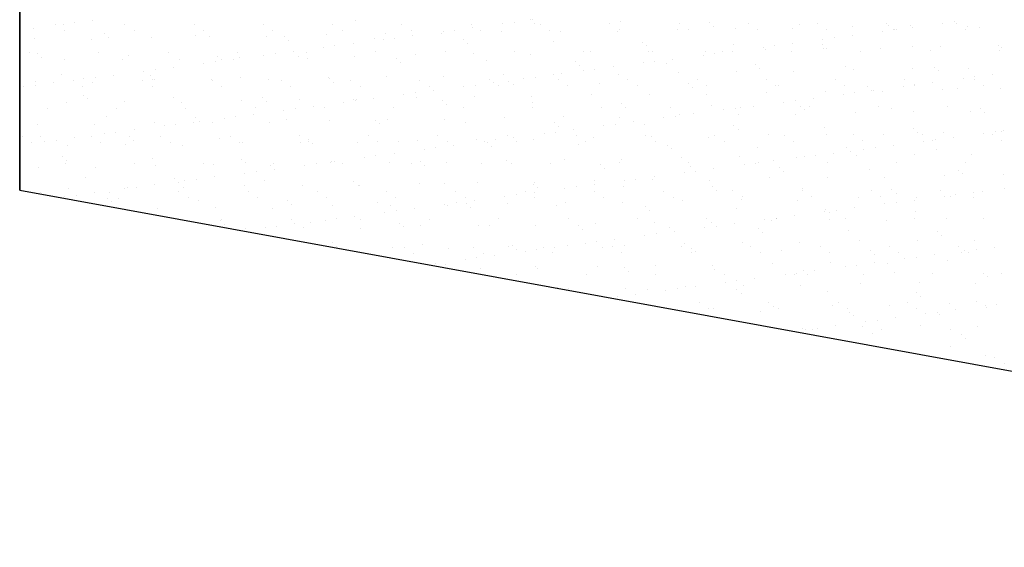
# Model space of a CAD drawing. Extents: x 16 to 252, y 17 to 302.
# Drawn here: x 154 to 198, y 147 to 171 of the extents above; entities that cross this region are included whole.
import ezdxf

# ---------------------------------------------------------------- set-up
doc = ezdxf.new("R2010")
doc.units = 0
doc.header["$MEASUREMENT"] = 0
doc.layers.add('ST750', color=7, linetype='Continuous')

msp = doc.modelspace()

# ---------------------------------------------------------------- linework, layer by layer
at = {"layer": 'ST750', "color": 7, "linetype": 'Continuous'}
for p, q in [((154, 163.239), (154, 216.83)), ((157.295, 170.879), (157.295, 170.879)), ((176.951, 170.897), (176.951, 170.897)), ((177.06, 170.892), (177.06, 170.892)), ((154.604, 170.525), (154.604, 170.525)), ((155.613, 170.664), (155.613, 170.664)), ((155.962, 170.704), (155.962, 170.704)), ((156.483, 170.772), (156.483, 170.772)), ((158.727, 170.669), (158.727, 170.669)), ((161.841, 170.675), (161.841, 170.675)), ((164.955, 170.681), (164.955, 170.681)), ((165.377, 170.412), (165.377, 170.412)), ((168.069, 170.686), (168.069, 170.686)), ((168.491, 170.418), (168.491, 170.418)), ((169.074, 170.851), (169.074, 170.851)), ((171.184, 170.692), (171.184, 170.692)), ((171.605, 170.423), (171.605, 170.423)), ((173.555, 170.431), (173.555, 170.431)), ((174.298, 170.698), (174.298, 170.698)), ((174.368, 170.538), (174.368, 170.538)), ((174.719, 170.429), (174.719, 170.429)), ((175.726, 170.716), (175.726, 170.716)), ((176.247, 170.785), (176.247, 170.785)), ((177.136, 170.728), (177.136, 170.728)), ((177.412, 170.703), (177.412, 170.703)), ((177.834, 170.435), (177.834, 170.435)), ((180.526, 170.709), (180.526, 170.709)), ((180.948, 170.44), (180.948, 170.44)), ((181.012, 170.808), (181.012, 170.808)), ((183.557, 170.476), (183.557, 170.476)), ((183.64, 170.715), (183.64, 170.715)), ((184.062, 170.446), (184.062, 170.446)), ((185.013, 170.774), (185.013, 170.774)), ((185.198, 170.605), (185.198, 170.605)), ((186.175, 170.509), (186.175, 170.509)), ((186.754, 170.72), (186.754, 170.72)), ((187.176, 170.452), (187.176, 170.452)), ((188.733, 170.497), (188.733, 170.497)), ((189.074, 170.686), (189.074, 170.686)), ((189.868, 170.726), (189.868, 170.726)), ((190.29, 170.457), (190.29, 170.457)), ((191.434, 170.594), (191.434, 170.594)), ((192.983, 170.732), (192.983, 170.732)), ((193.075, 170.651), (193.075, 170.651)), ((193.259, 170.482), (193.259, 170.482)), ((193.32, 170.443), (193.32, 170.443)), ((193.404, 170.463), (193.404, 170.463)), ((194.052, 170.628), (194.052, 170.628)), ((194.133, 170.55), (194.133, 170.55)), ((195.491, 170.729), (195.491, 170.729)), ((196.011, 170.798), (196.011, 170.798)), ((196.097, 170.737), (196.097, 170.737)), ((196.518, 170.469), (196.518, 170.469)), ((196.61, 170.615), (196.61, 170.615)), ((197.136, 170.563), (197.136, 170.563)), ((154.669, 170.036), (154.669, 170.036)), ((156.035, 170.395), (156.035, 170.395)), ((157.227, 170.023), (157.227, 170.023)), ((157.821, 170.265), (157.821, 170.265)), ((158.006, 170.096), (158.006, 170.096)), ((159.149, 170.401), (159.149, 170.401)), ((159.928, 170.121), (159.928, 170.121)), ((161.882, 170.176), (161.882, 170.176)), ((162.263, 170.406), (162.263, 170.406)), ((162.545, 170.154), (162.545, 170.154)), ((165.103, 170.142), (165.103, 170.142)), ((165.883, 170.142), (165.883, 170.142)), ((166.068, 169.973), (166.068, 169.973)), ((167.804, 170.239), (167.804, 170.239)), ((169.944, 170.054), (169.944, 170.054)), ((170.343, 170.008), (170.343, 170.008)), ((170.422, 170.272), (170.422, 170.272)), ((170.863, 170.076), (170.863, 170.076)), ((171.676, 170.183), (171.676, 170.183)), ((172.98, 170.26), (172.98, 170.26)), ((173.035, 170.362), (173.035, 170.362)), ((173.945, 170.019), (173.945, 170.019)), ((175.681, 170.357), (175.681, 170.357)), ((178.298, 170.391), (178.298, 170.391)), ((180.856, 170.379), (180.856, 170.379)), ((190.107, 170.021), (190.107, 170.021)), ((190.628, 170.089), (190.628, 170.089)), ((191.441, 170.196), (191.441, 170.196)), ((192.799, 170.375), (192.799, 170.375)), ((167.651, 169.653), (167.651, 169.653)), ((168.172, 169.722), (168.172, 169.722)), ((168.985, 169.829), (168.985, 169.829)), ((174.13, 169.85), (174.13, 169.85)), ((178.006, 169.931), (178.006, 169.931)), ((182.007, 169.896), (182.007, 169.896)), ((182.191, 169.728), (182.191, 169.728)), ((186.068, 169.808), (186.068, 169.808)), ((187.415, 169.666), (187.415, 169.666)), ((187.527, 169.572), (187.527, 169.572)), ((187.936, 169.735), (187.936, 169.735)), ((188.749, 169.842), (188.749, 169.842)), ((190.069, 169.774), (190.069, 169.774)), ((190.145, 169.605), (190.145, 169.605)), ((190.253, 169.605), (190.253, 169.605)), ((192.703, 169.593), (192.703, 169.593)), ((194.129, 169.685), (194.129, 169.685)), ((195.404, 169.69), (195.404, 169.69)), ((198.021, 169.724), (198.021, 169.724)), ((198.131, 169.651), (198.131, 169.651)), ((154.439, 169.422), (154.439, 169.422)), ((154.815, 169.387), (154.815, 169.387)), ((155, 169.218), (155, 169.218)), ((156.021, 169.098), (156.021, 169.098)), ((157.553, 169.428), (157.553, 169.428)), ((158.638, 169.131), (158.638, 169.131)), ((158.876, 169.299), (158.876, 169.299)), ((160.667, 169.434), (160.667, 169.434)), ((161.197, 169.119), (161.197, 169.119)), ((162.877, 169.264), (162.877, 169.264)), ((163.062, 169.095), (163.062, 169.095)), ((163.601, 169.12), (163.601, 169.12)), ((163.781, 169.439), (163.781, 169.439)), ((163.897, 169.216), (163.897, 169.216)), ((164.959, 169.299), (164.959, 169.299)), ((165.48, 169.367), (165.48, 169.367)), ((166.293, 169.474), (166.293, 169.474)), ((166.515, 169.25), (166.515, 169.25)), ((166.895, 169.445), (166.895, 169.445)), ((166.938, 169.176), (166.938, 169.176)), ((169.073, 169.238), (169.073, 169.238)), ((170.009, 169.451), (170.009, 169.451)), ((170.939, 169.142), (170.939, 169.142)), ((171.774, 169.335), (171.774, 169.335)), ((173.123, 169.456), (173.123, 169.456)), ((174.392, 169.368), (174.392, 169.368)), ((176.238, 169.462), (176.238, 169.462)), ((176.95, 169.356), (176.95, 169.356)), ((179.352, 169.468), (179.352, 169.468)), ((179.651, 169.453), (179.651, 169.453)), ((182.268, 169.487), (182.268, 169.487)), ((182.466, 169.473), (182.466, 169.473)), ((183.365, 169.133), (183.365, 169.133)), ((184.724, 169.312), (184.724, 169.312)), ((184.826, 169.474), (184.826, 169.474)), ((185.244, 169.38), (185.244, 169.38)), ((185.58, 169.479), (185.58, 169.479)), ((186.057, 169.487), (186.057, 169.487)), ((188.694, 169.485), (188.694, 169.485)), ((191.808, 169.49), (191.808, 169.49)), ((194.922, 169.496), (194.922, 169.496)), ((198.037, 169.502), (198.037, 169.502)), ((160.096, 168.659), (160.096, 168.659)), ((160.909, 168.766), (160.909, 168.766)), ((162.268, 168.945), (162.268, 168.945)), ((162.788, 169.013), (162.788, 169.013)), ((171.123, 168.973), (171.123, 168.973)), ((175, 169.053), (175, 169.053)), ((179.001, 169.019), (179.001, 169.019)), ((179.185, 168.85), (179.185, 168.85)), ((179.861, 168.672), (179.861, 168.672)), ((180.674, 168.779), (180.674, 168.779)), ((182.032, 168.957), (182.032, 168.957)), ((182.552, 169.026), (182.552, 169.026)), ((183.061, 168.93), (183.061, 168.93)), ((187.063, 168.896), (187.063, 168.896)), ((187.247, 168.727), (187.247, 168.727)), ((191.123, 168.808), (191.123, 168.808)), ((191.497, 168.668), (191.497, 168.668)), ((194.115, 168.701), (194.115, 168.701)), ((195.125, 168.773), (195.125, 168.773)), ((196.673, 168.689), (196.673, 168.689)), ((155.87, 168.421), (155.87, 168.421)), ((156.884, 168.236), (156.884, 168.236)), ((157.405, 168.304), (157.405, 168.304)), ((158.217, 168.411), (158.217, 168.411)), ((159.576, 168.59), (159.576, 168.59)), ((159.871, 168.387), (159.871, 168.387)), ((160.055, 168.218), (160.055, 168.218)), ((162.608, 168.227), (162.608, 168.227)), ((163.932, 168.298), (163.932, 168.298)), ((165.166, 168.215), (165.166, 168.215)), ((167.867, 168.312), (167.867, 168.312)), ((167.933, 168.264), (167.933, 168.264)), ((170.485, 168.346), (170.485, 168.346)), ((173.043, 168.333), (173.043, 168.333)), ((175.744, 168.431), (175.744, 168.431)), ((176.648, 168.249), (176.648, 168.249)), ((177.169, 168.317), (177.169, 168.317)), ((177.982, 168.424), (177.982, 168.424)), ((178.22, 168.199), (178.22, 168.199)), ((178.361, 168.464), (178.361, 168.464)), ((179.34, 168.603), (179.34, 168.603)), ((180.919, 168.452), (180.919, 168.452)), ((181.334, 168.205), (181.334, 168.205)), ((183.62, 168.549), (183.62, 168.549)), ((184.448, 168.211), (184.448, 168.211)), ((186.238, 168.582), (186.238, 168.582)), ((187.562, 168.216), (187.562, 168.216)), ((188.796, 168.57), (188.796, 168.57)), ((190.676, 168.222), (190.676, 168.222)), ((193.79, 168.228), (193.79, 168.228)), ((195.309, 168.604), (195.309, 168.604)), ((196.413, 168.262), (196.413, 168.262)), ((196.904, 168.233), (196.904, 168.233)), ((196.933, 168.33), (196.933, 168.33)), ((197.746, 168.437), (197.746, 168.437)), ((154.192, 167.881), (154.192, 167.881)), ((154.713, 167.95), (154.713, 167.95)), ((154.732, 168.109), (154.732, 168.109)), ((155.526, 168.057), (155.526, 168.057)), ((156.421, 168.16), (156.421, 168.16)), ((156.842, 167.891), (156.842, 167.891)), ((157.29, 168.097), (157.29, 168.097)), ((159.535, 168.165), (159.535, 168.165)), ((159.956, 167.897), (159.956, 167.897)), ((159.991, 168.194), (159.991, 168.194)), ((162.649, 168.171), (162.649, 168.171)), ((163.071, 167.902), (163.071, 167.902)), ((165.763, 168.177), (165.763, 168.177)), ((166.185, 167.908), (166.185, 167.908)), ((168.117, 168.095), (168.117, 168.095)), ((168.877, 168.182), (168.877, 168.182)), ((169.299, 167.914), (169.299, 167.914)), ((171.991, 168.188), (171.991, 168.188)), ((171.993, 168.175), (171.993, 168.175)), ((172.413, 167.919), (172.413, 167.919)), ((173.957, 167.894), (173.957, 167.894)), ((174.477, 167.963), (174.477, 167.963)), ((175.105, 168.194), (175.105, 168.194)), ((175.29, 168.07), (175.29, 168.07)), ((175.527, 167.925), (175.527, 167.925)), ((175.995, 168.141), (175.995, 168.141)), ((176.179, 167.972), (176.179, 167.972)), ((178.641, 167.931), (178.641, 167.931)), ((180.055, 168.053), (180.055, 168.053)), ((181.755, 167.936), (181.755, 167.936)), ((184.057, 168.018), (184.057, 168.018)), ((184.241, 167.849), (184.241, 167.849)), ((184.87, 167.942), (184.87, 167.942)), ((187.984, 167.948), (187.984, 167.948)), ((188.117, 167.93), (188.117, 167.93)), ((191.098, 167.953), (191.098, 167.953)), ((192.119, 167.896), (192.119, 167.896)), ((193.721, 167.907), (193.721, 167.907)), ((194.212, 167.959), (194.212, 167.959)), ((194.242, 167.976), (194.242, 167.976)), ((195.055, 168.083), (195.055, 168.083)), ((195.467, 167.763), (195.467, 167.763)), ((196.179, 167.807), (196.179, 167.807)), ((197.326, 167.965), (197.326, 167.965)), ((198.084, 167.797), (198.084, 167.797)), ((156.865, 167.509), (156.865, 167.509)), ((157.049, 167.34), (157.049, 167.34)), ((160.925, 167.421), (160.925, 167.421)), ((164.927, 167.386), (164.927, 167.386)), ((166.578, 167.323), (166.578, 167.323)), ((169.907, 167.361), (169.907, 167.361)), ((171.265, 167.54), (171.265, 167.54)), ((171.785, 167.608), (171.785, 167.608)), ((171.837, 167.408), (171.837, 167.408)), ((172.598, 167.715), (172.598, 167.715)), ((174.455, 167.441), (174.455, 167.441)), ((177.013, 167.429), (177.013, 167.429)), ((179.714, 167.526), (179.714, 167.526)), ((182.331, 167.56), (182.331, 167.56)), ((184.889, 167.548), (184.889, 167.548)), ((187.59, 167.645), (187.59, 167.645)), ((189.671, 167.374), (189.671, 167.374)), ((190.208, 167.678), (190.208, 167.678)), ((191.029, 167.553), (191.029, 167.553)), ((191.55, 167.621), (191.55, 167.621)), ((192.303, 167.727), (192.303, 167.727)), ((192.363, 167.728), (192.363, 167.728)), ((192.766, 167.666), (192.766, 167.666)), ((155.246, 166.918), (155.246, 166.918)), ((156.084, 167.171), (156.084, 167.171)), ((158.36, 166.924), (158.36, 166.924)), ((158.701, 167.205), (158.701, 167.205)), ((161.26, 167.192), (161.26, 167.192)), ((161.474, 166.93), (161.474, 166.93)), ((163.96, 167.29), (163.96, 167.29)), ((164.589, 166.935), (164.589, 166.935)), ((165.111, 167.217), (165.111, 167.217)), ((166.402, 166.9), (166.402, 166.9)), ((167.215, 167.007), (167.215, 167.007)), ((167.703, 166.941), (167.703, 166.941)), ((168.573, 167.185), (168.573, 167.185)), ((168.987, 167.298), (168.987, 167.298)), ((169.094, 167.254), (169.094, 167.254)), ((169.136, 167.311), (169.136, 167.311)), ((170.817, 166.947), (170.817, 166.947)), ((172.989, 167.263), (172.989, 167.263)), ((173.173, 167.095), (173.173, 167.095)), ((173.931, 166.952), (173.931, 166.952)), ((177.045, 166.958), (177.045, 166.958)), ((177.049, 167.175), (177.049, 167.175)), ((180.159, 166.963), (180.159, 166.963)), ((181.051, 167.141), (181.051, 167.141)), ((181.235, 166.972), (181.235, 166.972)), ((183.273, 166.969), (183.273, 166.969)), ((185.111, 167.052), (185.111, 167.052)), ((186.166, 166.913), (186.166, 166.913)), ((186.388, 166.975), (186.388, 166.975)), ((186.979, 167.02), (186.979, 167.02)), ((188.337, 167.198), (188.337, 167.198)), ((188.858, 167.267), (188.858, 167.267)), ((189.113, 167.018), (189.113, 167.018)), ((189.502, 166.98), (189.502, 166.98)), ((192.616, 166.986), (192.616, 166.986)), ((193.173, 166.929), (193.173, 166.929)), ((195.73, 166.992), (195.73, 166.992)), ((197.174, 166.895), (197.174, 166.895)), ((154.043, 166.462), (154.043, 166.462)), ((157.919, 166.543), (157.919, 166.543)), ((161.921, 166.509), (161.921, 166.509)), ((163.19, 166.477), (163.19, 166.477)), ((163.71, 166.545), (163.71, 166.545)), ((164.523, 166.652), (164.523, 166.652)), ((165.881, 166.831), (165.881, 166.831)), ((175.807, 166.504), (175.807, 166.504)), ((178.424, 166.537), (178.424, 166.537)), ((180.982, 166.525), (180.982, 166.525)), ((182.954, 166.49), (182.954, 166.49)), ((183.474, 166.558), (183.474, 166.558)), ((183.683, 166.622), (183.683, 166.622)), ((184.287, 166.665), (184.287, 166.665)), ((185.646, 166.844), (185.646, 166.844)), ((186.301, 166.656), (186.301, 166.656)), ((188.859, 166.643), (188.859, 166.643)), ((189.297, 166.849), (189.297, 166.849)), ((191.56, 166.741), (191.56, 166.741)), ((194.178, 166.774), (194.178, 166.774)), ((196.736, 166.762), (196.736, 166.762)), ((197.359, 166.726), (197.359, 166.726)), ((154.795, 166.182), (154.795, 166.182)), ((157.353, 166.17), (157.353, 166.17)), ((160.054, 166.267), (160.054, 166.267)), ((160.498, 166.122), (160.498, 166.122)), ((161.018, 166.191), (161.018, 166.191)), ((161.831, 166.298), (161.831, 166.298)), ((162.105, 166.34), (162.105, 166.34)), ((162.671, 166.3), (162.671, 166.3)), ((165.229, 166.288), (165.229, 166.288)), ((165.981, 166.42), (165.981, 166.42)), ((167.93, 166.385), (167.93, 166.385)), ((169.983, 166.386), (169.983, 166.386)), ((170.167, 166.217), (170.167, 166.217)), ((170.548, 166.419), (170.548, 166.419)), ((173.106, 166.407), (173.106, 166.407)), ((174.043, 166.297), (174.043, 166.297)), ((178.044, 166.263), (178.044, 166.263)), ((178.229, 166.094), (178.229, 166.094)), ((180.262, 166.135), (180.262, 166.135)), ((180.783, 166.204), (180.783, 166.204)), ((181.596, 166.311), (181.596, 166.311)), ((182.105, 166.175), (182.105, 166.175)), ((186.106, 166.14), (186.106, 166.14)), ((190.167, 166.052), (190.167, 166.052)), ((194.168, 166.017), (194.168, 166.017)), ((154.114, 165.65), (154.114, 165.65)), ((154.913, 165.665), (154.913, 165.665)), ((156.448, 165.589), (156.448, 165.589)), ((157.228, 165.656), (157.228, 165.656)), ((157.806, 165.768), (157.806, 165.768)), ((158.326, 165.837), (158.326, 165.837)), ((158.915, 165.631), (158.915, 165.631)), ((159.139, 165.944), (159.139, 165.944)), ((160.342, 165.661), (160.342, 165.661)), ((162.975, 165.542), (162.975, 165.542)), ((163.456, 165.667), (163.456, 165.667)), ((166.571, 165.673), (166.571, 165.673)), ((169.685, 165.678), (169.685, 165.678)), ((172.799, 165.684), (172.799, 165.684)), ((175.913, 165.69), (175.913, 165.69)), ((176.212, 165.602), (176.212, 165.602)), ((177.57, 165.781), (177.57, 165.781)), ((178.091, 165.849), (178.091, 165.849)), ((178.904, 165.956), (178.904, 165.956)), ((179.027, 165.695), (179.027, 165.695)), ((179.777, 165.6), (179.777, 165.6)), ((182.141, 165.701), (182.141, 165.701)), ((182.394, 165.633), (182.394, 165.633)), ((184.952, 165.621), (184.952, 165.621)), ((185.255, 165.706), (185.255, 165.706)), ((186.291, 165.971), (186.291, 165.971)), ((187.653, 165.718), (187.653, 165.718)), ((188.37, 165.712), (188.37, 165.712)), ((190.271, 165.751), (190.271, 165.751)), ((191.484, 165.718), (191.484, 165.718)), ((192.829, 165.739), (192.829, 165.739)), ((194.353, 165.848), (194.353, 165.848)), ((194.598, 165.723), (194.598, 165.723)), ((195.53, 165.836), (195.53, 165.836)), ((195.977, 165.615), (195.977, 165.615)), ((197.335, 165.794), (197.335, 165.794)), ((197.712, 165.729), (197.712, 165.729)), ((197.855, 165.862), (197.855, 165.862)), ((198.147, 165.87), (198.147, 165.87)), ((198.229, 165.929), (198.229, 165.929)), ((154.536, 165.381), (154.536, 165.381)), ((155.114, 165.414), (155.114, 165.414)), ((155.635, 165.482), (155.635, 165.482)), ((156.147, 165.244), (156.147, 165.244)), ((157.65, 165.387), (157.65, 165.387)), ((158.764, 165.278), (158.764, 165.278)), ((159.099, 165.462), (159.099, 165.462)), ((160.764, 165.393), (160.764, 165.393)), ((161.323, 165.265), (161.323, 165.265)), ((163.878, 165.398), (163.878, 165.398)), ((164.023, 165.363), (164.023, 165.363)), ((166.641, 165.396), (166.641, 165.396)), ((166.976, 165.508), (166.976, 165.508)), ((166.992, 165.404), (166.992, 165.404)), ((167.161, 165.339), (167.161, 165.339)), ((169.199, 165.384), (169.199, 165.384)), ((170.106, 165.41), (170.106, 165.41)), ((171.037, 165.42), (171.037, 165.42)), ((171.9, 165.481), (171.9, 165.481)), ((172.707, 165.141), (172.707, 165.141)), ((173.221, 165.415), (173.221, 165.415)), ((173.52, 165.248), (173.52, 165.248)), ((174.518, 165.515), (174.518, 165.515)), ((174.879, 165.426), (174.879, 165.426)), ((175.038, 165.385), (175.038, 165.385)), ((175.223, 165.216), (175.223, 165.216)), ((175.399, 165.495), (175.399, 165.495)), ((176.335, 165.421), (176.335, 165.421)), ((177.076, 165.502), (177.076, 165.502)), ((179.099, 165.297), (179.099, 165.297)), ((179.449, 165.427), (179.449, 165.427)), ((182.563, 165.432), (182.563, 165.432)), ((183.1, 165.262), (183.1, 165.262)), ((185.677, 165.438), (185.677, 165.438)), ((187.161, 165.174), (187.161, 165.174)), ((188.791, 165.444), (188.791, 165.444)), ((191.162, 165.14), (191.162, 165.14)), ((191.905, 165.449), (191.905, 165.449)), ((192.472, 165.154), (192.472, 165.154)), ((193.285, 165.261), (193.285, 165.261)), ((194.643, 165.439), (194.643, 165.439)), ((195.02, 165.455), (195.02, 165.455)), ((195.164, 165.508), (195.164, 165.508)), ((198.134, 165.46), (198.134, 165.46)), ((155.908, 164.753), (155.908, 164.753)), ((159.969, 164.665), (159.969, 164.665)), ((169.495, 164.718), (169.495, 164.718)), ((170.016, 164.786), (170.016, 164.786)), ((170.829, 164.893), (170.829, 164.893)), ((172.187, 165.072), (172.187, 165.072)), ((183.285, 165.094), (183.285, 165.094)), ((183.746, 164.695), (183.746, 164.695)), ((186.364, 164.729), (186.364, 164.729)), ((188.922, 164.717), (188.922, 164.717)), ((189.259, 164.731), (189.259, 164.731)), ((189.78, 164.799), (189.78, 164.799)), ((190.593, 164.906), (190.593, 164.906)), ((191.346, 164.971), (191.346, 164.971)), ((191.623, 164.814), (191.623, 164.814)), ((191.951, 165.085), (191.951, 165.085)), ((194.24, 164.847), (194.24, 164.847)), ((195.223, 165.051), (195.223, 165.051)), ((196.799, 164.835), (196.799, 164.835)), ((154.858, 164.255), (154.858, 164.255)), ((156.054, 164.414), (156.054, 164.414)), ((156.093, 164.584), (156.093, 164.584)), ((157.416, 164.243), (157.416, 164.243)), ((159.168, 164.42), (159.168, 164.42)), ((160.117, 164.34), (160.117, 164.34)), ((162.282, 164.425), (162.282, 164.425)), ((162.734, 164.374), (162.734, 164.374)), ((163.97, 164.63), (163.97, 164.63)), ((164.155, 164.461), (164.155, 164.461)), ((165.292, 164.361), (165.292, 164.361)), ((165.396, 164.431), (165.396, 164.431)), ((166.803, 164.363), (166.803, 164.363)), ((167.324, 164.432), (167.324, 164.432)), ((167.993, 164.459), (167.993, 164.459)), ((168.031, 164.542), (168.031, 164.542)), ((168.137, 164.539), (168.137, 164.539)), ((168.51, 164.437), (168.51, 164.437)), ((170.611, 164.492), (170.611, 164.492)), ((171.625, 164.442), (171.625, 164.442)), ((172.032, 164.508), (172.032, 164.508)), ((172.217, 164.339), (172.217, 164.339)), ((173.169, 164.48), (173.169, 164.48)), ((174.739, 164.448), (174.739, 164.448)), ((175.87, 164.577), (175.87, 164.577)), ((176.093, 164.419), (176.093, 164.419)), ((177.853, 164.454), (177.853, 164.454)), ((178.487, 164.61), (178.487, 164.61)), ((180.094, 164.385), (180.094, 164.385)), ((180.278, 164.216), (180.278, 164.216)), ((180.967, 164.459), (180.967, 164.459)), ((181.045, 164.598), (181.045, 164.598)), ((184.081, 164.465), (184.081, 164.465)), ((184.155, 164.296), (184.155, 164.296)), ((186.568, 164.376), (186.568, 164.376)), ((187.088, 164.445), (187.088, 164.445)), ((187.195, 164.471), (187.195, 164.471)), ((187.901, 164.552), (187.901, 164.552)), ((188.156, 164.262), (188.156, 164.262)), ((190.309, 164.476), (190.309, 164.476)), ((193.424, 164.482), (193.424, 164.482)), ((196.538, 164.488), (196.538, 164.488)), ((156.963, 163.787), (156.963, 163.787)), ((162.753, 163.83), (162.753, 163.83)), ((164.112, 164.009), (164.112, 164.009)), ((164.632, 164.077), (164.632, 164.077)), ((165.445, 164.185), (165.445, 164.185)), ((182.518, 163.843), (182.518, 163.843)), ((183.876, 164.022), (183.876, 164.022)), ((184.396, 164.09), (184.396, 164.09)), ((185.209, 164.197), (185.209, 164.197)), ((187.716, 163.791), (187.716, 163.791)), ((188.34, 164.093), (188.34, 164.093)), ((190.334, 163.825), (190.334, 163.825)), ((192.216, 164.174), (192.216, 164.174)), ((192.892, 163.812), (192.892, 163.812)), ((195.593, 163.91), (195.593, 163.91)), ((196.218, 164.139), (196.218, 164.139)), ((196.402, 163.97), (196.402, 163.97)), ((198.21, 163.943), (198.21, 163.943)), ((158.827, 163.351), (158.827, 163.351)), ((159.248, 163.369), (159.248, 163.369)), ((160.061, 163.476), (160.061, 163.476)), ((160.964, 163.753), (160.964, 163.753)), ((161.149, 163.584), (161.149, 163.584)), ((161.386, 163.339), (161.386, 163.339)), ((161.42, 163.655), (161.42, 163.655)), ((161.94, 163.723), (161.94, 163.723)), ((164.086, 163.436), (164.086, 163.436)), ((165.025, 163.664), (165.025, 163.664)), ((166.704, 163.469), (166.704, 163.469)), ((169.026, 163.63), (169.026, 163.63)), ((169.21, 163.461), (169.21, 163.461)), ((169.262, 163.457), (169.262, 163.457)), ((171.963, 163.554), (171.963, 163.554)), ((173.087, 163.542), (173.087, 163.542)), ((174.581, 163.588), (174.581, 163.588)), ((177.088, 163.507), (177.088, 163.507)), ((177.139, 163.576), (177.139, 163.576)), ((177.272, 163.338), (177.272, 163.338)), ((179.013, 163.382), (179.013, 163.382)), ((179.826, 163.489), (179.826, 163.489)), ((179.84, 163.673), (179.84, 163.673)), ((181.148, 163.419), (181.148, 163.419)), ((181.184, 163.667), (181.184, 163.667)), ((181.705, 163.736), (181.705, 163.736)), ((182.457, 163.706), (182.457, 163.706)), ((185.015, 163.694), (185.015, 163.694)), ((185.15, 163.384), (185.15, 163.384)), ((154, 163.239), (242, 147.182)), ((154.922, 163.146), (154.922, 163.146)), ((156.036, 162.946), (156.036, 162.946)), ((156.21, 163.318), (156.21, 163.318)), ((156.557, 163.014), (156.557, 163.014)), ((157.37, 163.121), (157.37, 163.121)), ((158.036, 163.151), (158.036, 163.151)), ((158.728, 163.3), (158.728, 163.3)), ((161.15, 163.157), (161.15, 163.157)), ((161.572, 162.888), (161.572, 162.888)), ((164.264, 163.163), (164.264, 163.163)), ((164.686, 162.894), (164.686, 162.894)), ((167.378, 163.168), (167.378, 163.168)), ((167.8, 162.9), (167.8, 162.9)), ((170.492, 163.174), (170.492, 163.174)), ((170.914, 162.905), (170.914, 162.905)), ((173.607, 163.18), (173.607, 163.18)), ((174.028, 162.911), (174.028, 162.911)), ((175.801, 162.959), (175.801, 162.959)), ((176.321, 163.027), (176.321, 163.027)), ((176.721, 163.185), (176.721, 163.185)), ((177.134, 163.134), (177.134, 163.134)), ((177.142, 162.917), (177.142, 162.917)), ((178.492, 163.313), (178.492, 163.313)), ((179.835, 163.191), (179.835, 163.191)), ((180.256, 162.922), (180.256, 162.922)), ((182.949, 163.197), (182.949, 163.197)), ((183.371, 162.928), (183.371, 162.928)), ((185.334, 163.215), (185.334, 163.215)), ((186.063, 163.202), (186.063, 163.202)), ((186.485, 162.934), (186.485, 162.934)), ((189.177, 163.208), (189.177, 163.208)), ((189.21, 163.296), (189.21, 163.296)), ((189.599, 162.939), (189.599, 162.939)), ((191.686, 162.887), (191.686, 162.887)), ((192.291, 163.214), (192.291, 163.214)), ((192.713, 162.945), (192.713, 162.945)), ((193.212, 163.262), (193.212, 163.262)), ((193.396, 163.093), (193.396, 163.093)), ((194.303, 162.92), (194.303, 162.92)), ((195.406, 163.219), (195.406, 163.219)), ((195.565, 162.972), (195.565, 162.972)), ((195.827, 162.951), (195.827, 162.951)), ((196.086, 163.04), (196.086, 163.04)), ((196.862, 162.908), (196.862, 162.908)), ((196.899, 163.147), (196.899, 163.147)), ((197.272, 163.173), (197.272, 163.173)), ((198.257, 163.326), (198.257, 163.326)), ((157.958, 162.875), (157.958, 162.875)), ((158.142, 162.706), (158.142, 162.706)), ((158.457, 162.883), (158.457, 162.883)), ((162.019, 162.787), (162.019, 162.787)), ((162.797, 162.447), (162.797, 162.447)), ((166.02, 162.752), (166.02, 162.752)), ((166.204, 162.583), (166.204, 162.583)), ((168.056, 162.532), (168.056, 162.532)), ((170.08, 162.664), (170.08, 162.664)), ((170.674, 162.565), (170.674, 162.565)), ((173.109, 162.604), (173.109, 162.604)), ((173.232, 162.553), (173.232, 162.553)), ((173.629, 162.673), (173.629, 162.673)), ((174.082, 162.629), (174.082, 162.629)), ((174.266, 162.461), (174.266, 162.461)), ((174.442, 162.78), (174.442, 162.78)), ((175.933, 162.65), (175.933, 162.65)), ((178.142, 162.541), (178.142, 162.541)), ((178.55, 162.684), (178.55, 162.684)), ((181.108, 162.671), (181.108, 162.671)), ((182.144, 162.507), (182.144, 162.507)), ((183.809, 162.769), (183.809, 162.769)), ((186.427, 162.802), (186.427, 162.802)), ((188.985, 162.79), (188.985, 162.79)), ((192.873, 162.617), (192.873, 162.617)), ((193.394, 162.686), (193.394, 162.686)), ((194.207, 162.793), (194.207, 162.793)), ((160.18, 162.413), (160.18, 162.413)), ((165.355, 162.434), (165.355, 162.434)), ((169.059, 162.071), (169.059, 162.071)), ((170.417, 162.25), (170.417, 162.25)), ((170.938, 162.318), (170.938, 162.318)), ((171.751, 162.426), (171.751, 162.426)), ((182.328, 162.338), (182.328, 162.338)), ((186.204, 162.418), (186.204, 162.418)), ((188.823, 162.084), (188.823, 162.084)), ((190.181, 162.263), (190.181, 162.263)), ((190.206, 162.384), (190.206, 162.384)), ((190.39, 162.215), (190.39, 162.215)), ((190.702, 162.331), (190.702, 162.331)), ((191.515, 162.438), (191.515, 162.438)), ((194.266, 162.295), (194.266, 162.295)), ((163.014, 161.875), (163.014, 161.875)), ((163.09, 161.921), (163.09, 161.921)), ((163.198, 161.706), (163.198, 161.706)), ((165.554, 161.61), (165.554, 161.61)), ((166.204, 161.927), (166.204, 161.927)), ((166.367, 161.717), (166.367, 161.717)), ((167.074, 161.786), (167.074, 161.786)), ((167.725, 161.896), (167.725, 161.896)), ((168.246, 161.964), (168.246, 161.964)), ((169.318, 161.933), (169.318, 161.933)), ((171.076, 161.752), (171.076, 161.752)), ((171.26, 161.583), (171.26, 161.583)), ((172.026, 161.628), (172.026, 161.628)), ((172.432, 161.938), (172.432, 161.938)), ((174.644, 161.661), (174.644, 161.661)), ((175.136, 161.663), (175.136, 161.663)), ((175.546, 161.944), (175.546, 161.944)), ((177.202, 161.649), (177.202, 161.649)), ((178.66, 161.95), (178.66, 161.95)), ((179.138, 161.629), (179.138, 161.629)), ((179.903, 161.746), (179.903, 161.746)), ((181.775, 161.955), (181.775, 161.955)), ((182.52, 161.779), (182.52, 161.779)), ((184.889, 161.961), (184.889, 161.961)), ((185.078, 161.767), (185.078, 161.767)), ((185.318, 161.623), (185.318, 161.623)), ((186.131, 161.73), (186.131, 161.73)), ((187.49, 161.908), (187.49, 161.908)), ((187.779, 161.864), (187.779, 161.864)), ((188.003, 161.967), (188.003, 161.967)), ((188.01, 161.977), (188.01, 161.977)), ((190.397, 161.898), (190.397, 161.898)), ((191.117, 161.972), (191.117, 161.972)), ((192.955, 161.886), (192.955, 161.886)), ((194.231, 161.978), (194.231, 161.978)), ((195.656, 161.983), (195.656, 161.983)), ((197.345, 161.984), (197.345, 161.984)), ((164.149, 161.509), (164.149, 161.509)), ((165.034, 161.541), (165.034, 161.541)), ((166.767, 161.543), (166.767, 161.543)), ((169.325, 161.53), (169.325, 161.53)), ((179.322, 161.46), (179.322, 161.46)), ((182.106, 161.2), (182.106, 161.2)), ((182.627, 161.268), (182.627, 161.268)), ((183.198, 161.541), (183.198, 161.541)), ((183.44, 161.375), (183.44, 161.375)), ((184.798, 161.554), (184.798, 161.554)), ((187.2, 161.506), (187.2, 161.506)), ((187.384, 161.337), (187.384, 161.337)), ((191.26, 161.418), (191.26, 161.418)), ((195.261, 161.383), (195.261, 161.383)), ((195.446, 161.215), (195.446, 161.215)), ((168.07, 160.874), (168.07, 160.874)), ((168.254, 160.705), (168.254, 160.705)), ((172.13, 160.786), (172.13, 160.786)), ((174.414, 160.676), (174.414, 160.676)), ((175.996, 160.723), (175.996, 160.723)), ((176.132, 160.751), (176.132, 160.751)), ((177.528, 160.681), (177.528, 160.681)), ((178.613, 160.757), (178.613, 160.757)), ((179.414, 160.845), (179.414, 160.845)), ((179.935, 160.914), (179.935, 160.914)), ((180.642, 160.687), (180.642, 160.687)), ((180.748, 161.021), (180.748, 161.021)), ((181.171, 160.744), (181.171, 160.744)), ((183.757, 160.693), (183.757, 160.693)), ((183.872, 160.842), (183.872, 160.842)), ((186.49, 160.875), (186.49, 160.875)), ((186.871, 160.698), (186.871, 160.698)), ((189.048, 160.863), (189.048, 160.863)), ((189.985, 160.704), (189.985, 160.704)), ((191.749, 160.96), (191.749, 160.96)), ((193.099, 160.71), (193.099, 160.71)), ((194.366, 160.994), (194.366, 160.994)), ((196.213, 160.715), (196.213, 160.715)), ((196.925, 160.981), (196.925, 160.981)), ((197.821, 160.679), (197.821, 160.679)), ((168.186, 160.664), (168.186, 160.664)), ((170.737, 160.638), (170.737, 160.638)), ((171.3, 160.67), (171.3, 160.67)), ((171.722, 160.401), (171.722, 160.401)), ((173.295, 160.626), (173.295, 160.626)), ((174.836, 160.407), (174.836, 160.407)), ((175.364, 160.312), (175.364, 160.312)), ((176.316, 160.582), (176.316, 160.582)), ((176.723, 160.491), (176.723, 160.491)), ((177.243, 160.559), (177.243, 160.559)), ((177.95, 160.413), (177.95, 160.413)), ((178.056, 160.667), (178.056, 160.667)), ((180.192, 160.663), (180.192, 160.663)), ((181.064, 160.418), (181.064, 160.418)), ((184.178, 160.424), (184.178, 160.424)), ((184.193, 160.629), (184.193, 160.629)), ((184.378, 160.46), (184.378, 160.46)), ((187.292, 160.43), (187.292, 160.43)), ((188.254, 160.54), (188.254, 160.54)), ((190.407, 160.435), (190.407, 160.435)), ((192.255, 160.506), (192.255, 160.506)), ((192.44, 160.337), (192.44, 160.337)), ((193.521, 160.441), (193.521, 160.441)), ((195.129, 160.325), (195.129, 160.325)), ((196.316, 160.417), (196.316, 160.417)), ((196.487, 160.504), (196.487, 160.504)), ((196.635, 160.447), (196.635, 160.447)), ((197.008, 160.572), (197.008, 160.572)), ((172.673, 159.958), (172.673, 159.958)), ((173.125, 159.874), (173.125, 159.874)), ((174.031, 160.137), (174.031, 160.137)), ((174.551, 160.205), (174.551, 160.205)), ((179.966, 159.819), (179.966, 159.819)), ((182.583, 159.853), (182.583, 159.853)), ((185.141, 159.84), (185.141, 159.84)), ((187.842, 159.938), (187.842, 159.938)), ((190.46, 159.971), (190.46, 159.971)), ((191.103, 159.795), (191.103, 159.795)), ((191.624, 159.864), (191.624, 159.864)), ((192.437, 159.971), (192.437, 159.971)), ((193.018, 159.959), (193.018, 159.959)), ((193.795, 160.149), (193.795, 160.149)), ((194.316, 160.218), (194.316, 160.218)), ((195.719, 160.056), (195.719, 160.056)), ((174.707, 159.734), (174.707, 159.734)), ((176.354, 159.44), (176.354, 159.44)), ((177.186, 159.785), (177.186, 159.785)), ((177.265, 159.722), (177.265, 159.722)), ((179.468, 159.446), (179.468, 159.446)), ((181.187, 159.751), (181.187, 159.751)), ((181.372, 159.582), (181.372, 159.582)), ((182.582, 159.451), (182.582, 159.451)), ((185.248, 159.662), (185.248, 159.662)), ((185.696, 159.457), (185.696, 159.457)), ((188.412, 159.441), (188.412, 159.441)), ((188.811, 159.463), (188.811, 159.463)), ((188.932, 159.509), (188.932, 159.509)), ((189.249, 159.628), (189.249, 159.628)), ((189.433, 159.459), (189.433, 159.459)), ((189.745, 159.616), (189.745, 159.616)), ((191.925, 159.468), (191.925, 159.468)), ((193.31, 159.54), (193.31, 159.54)), ((195.039, 159.474), (195.039, 159.474)), ((197.311, 159.505), (197.311, 159.505)), ((198.153, 159.479), (198.153, 159.479)), ((183.935, 158.915), (183.935, 158.915)), ((184.362, 158.907), (184.362, 158.907)), ((185.72, 159.086), (185.72, 159.086)), ((186.24, 159.155), (186.24, 159.155)), ((186.553, 158.948), (186.553, 158.948)), ((187.053, 159.262), (187.053, 159.262)), ((189.111, 158.936), (189.111, 158.936)), ((191.812, 159.033), (191.812, 159.033)), ((194.429, 159.067), (194.429, 159.067)), ((196.988, 159.055), (196.988, 159.055)), ((197.495, 159.336), (197.495, 159.336)), ((178.181, 158.873), (178.181, 158.873)), ((178.676, 158.83), (178.676, 158.83)), ((181.234, 158.818), (181.234, 158.818)), ((181.67, 158.553), (181.67, 158.553)), ((182.242, 158.785), (182.242, 158.785)), ((183.028, 158.732), (183.028, 158.732)), ((183.549, 158.8), (183.549, 158.8)), ((186.243, 158.75), (186.243, 158.75)), ((186.427, 158.581), (186.427, 158.581)), ((190.303, 158.662), (190.303, 158.662)), ((194.305, 158.628), (194.305, 158.628)), ((194.489, 158.459), (194.489, 158.459)), ((180.857, 158.446), (180.857, 158.446)), ((184.564, 158.189), (184.564, 158.189)), ((187.678, 158.194), (187.678, 158.194)), ((190.523, 158.044), (190.523, 158.044)), ((190.792, 158.2), (190.792, 158.2)), ((193.081, 158.032), (193.081, 158.032)), ((193.907, 158.206), (193.907, 158.206)), ((195.782, 158.129), (195.782, 158.129)), ((197.021, 158.211), (197.021, 158.211)), ((197.409, 158.036), (197.409, 158.036)), ((197.93, 158.105), (197.93, 158.105)), ((184.986, 157.92), (184.986, 157.92)), ((185.204, 157.913), (185.204, 157.913)), ((187.297, 157.784), (187.297, 157.784)), ((187.905, 158.011), (187.905, 158.011)), ((188.1, 157.926), (188.1, 157.926)), ((191.214, 157.931), (191.214, 157.931)), ((191.299, 157.75), (191.299, 157.75)), ((191.483, 157.581), (191.483, 157.581)), ((194.328, 157.937), (194.328, 157.937)), ((194.717, 157.682), (194.717, 157.682)), ((195.238, 157.75), (195.238, 157.75)), ((195.359, 157.662), (195.359, 157.662)), ((196.051, 157.857), (196.051, 157.857)), ((197.442, 157.943), (197.442, 157.943)), ((190.667, 157.148), (190.667, 157.148)), ((192.025, 157.327), (192.025, 157.327)), ((192.546, 157.396), (192.546, 157.396)), ((193.359, 157.503), (193.359, 157.503)), ((194.492, 157.14), (194.492, 157.14)), ((189.174, 157.009), (189.174, 157.009)), ((189.334, 156.973), (189.334, 156.973)), ((189.618, 156.958), (189.618, 156.958)), ((189.854, 157.041), (189.854, 157.041)), ((191.875, 157.107), (191.875, 157.107)), ((192.353, 156.784), (192.353, 156.784)), ((192.732, 156.964), (192.732, 156.964)), ((195.846, 156.97), (195.846, 156.97)), ((196.355, 156.749), (196.355, 156.749)), ((197.051, 157.128), (197.051, 157.128)), ((196.539, 156.581), (196.539, 156.581)), ((193.144, 156.105), (193.144, 156.105)), ((195.845, 156.202), (195.845, 156.202)), ((197.409, 155.783), (197.409, 155.783)), ((197.828, 155.707), (197.828, 155.707)), ((198.25, 155.438), (198.25, 155.438))]:
    msp.add_line(p, q, dxfattribs=at)
msp.add_lwpolyline([(154, 216.83), (154, 163.239), (242, 147.182), (242, 215.12)], dxfattribs=at)

doc.saveas('drawing.dxf')
